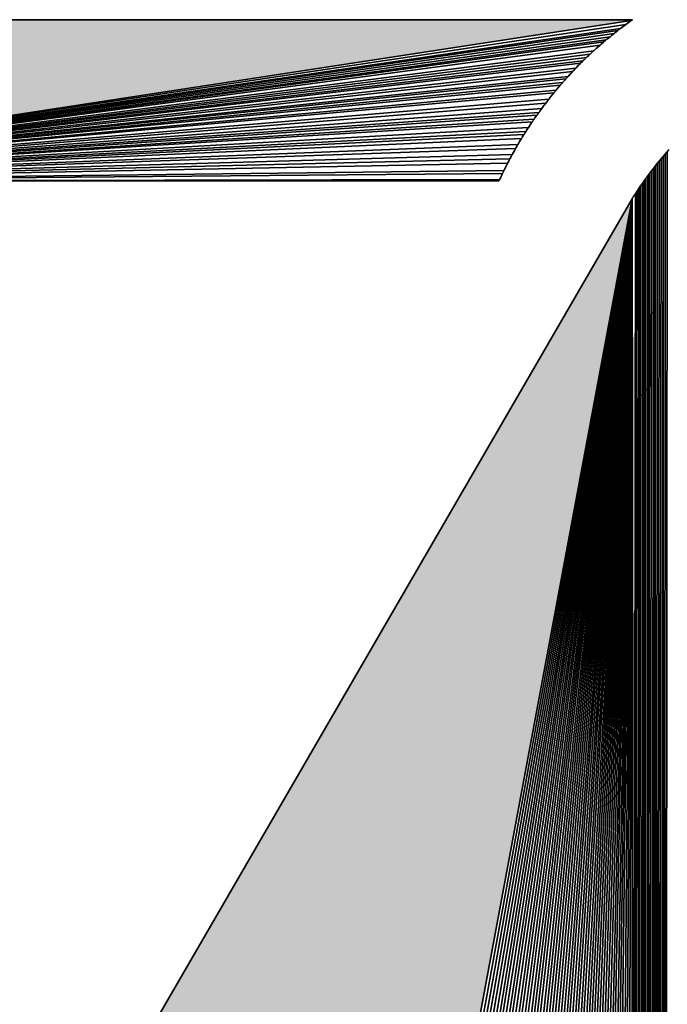
# Model space of a CAD drawing. Extents: x 0 to 420, y 0 to 297.
# Drawn here: x 74 to 75, y 128 to 130 of the extents above; entities that cross this region are included whole.
import ezdxf

# ---------------------------------------------------------------- set-up
doc = ezdxf.new("R2010")
doc.units = 0

msp = doc.modelspace()

# ---------------------------------------------------------------- linework, layer by layer
at = {"color": 7, "lineweight": 5, "ltscale": 0.069867}
msp.add_line((72.439697, 130.201813), (75.23436, 130.201813), dxfattribs=at)
at = {"color": 7, "lineweight": 25, "ltscale": 0.069867}
for p, q in [((75.23436, 130.201813), (72.439697, 130.201813)), ((75.23436, 130.201813), (72.439697, 130.201813)), ((72.439697, 130.201813), (75.23436, 130.201813)), ((72.439697, 130.201813), (75.23436, 130.201813))]:
    msp.add_line(p, q, dxfattribs=at)
at = {"color": 7, "lineweight": 5, "ltscale": 0.061178}
msp.add_line((75.231339, 130.199661), (72.812302, 129.829926), dxfattribs=at)
at = {"color": 7, "lineweight": 25, "ltscale": 0.061178}
for p, q in [((72.812302, 129.829926), (75.231339, 130.199661)), ((72.812302, 129.829926), (75.231339, 130.199661)), ((75.231339, 130.199661), (72.812302, 129.829926)), ((72.812302, 129.829926), (75.231339, 130.199661))]:
    msp.add_line(p, q, dxfattribs=at)
at = {"color": 7, "lineweight": 25, "ltscale": 0.060839}
for p, q in [((75.218964, 130.190735), (72.812302, 129.829926)), ((72.812302, 129.829926), (75.218964, 130.190735))]:
    msp.add_line(p, q, dxfattribs=at)
at = {"color": 7, "lineweight": 25, "ltscale": 0.060504}
for p, q in [((75.206757, 130.18161), (72.812302, 129.829926)), ((72.812302, 129.829926), (75.206757, 130.18161))]:
    msp.add_line(p, q, dxfattribs=at)
at = {"color": 7, "lineweight": 25, "ltscale": 9.6e-05}
for p, q in [((75.206757, 130.18161), (75.203735, 130.17926)), ((75.206757, 130.18161), (75.203735, 130.17926)), ((75.209839, 130.183899), (75.206757, 130.18161)), ((75.209839, 130.183899), (75.206757, 130.18161)), ((75.222046, 130.192993), (75.218964, 130.190735)), ((75.222046, 130.192993), (75.218964, 130.190735)), ((75.228256, 130.197479), (75.225128, 130.195221)), ((75.228256, 130.197479), (75.225128, 130.195221)), ((75.179886, 130.160263), (75.17691, 130.157806)), ((75.179886, 130.160263), (75.17691, 130.157806)), ((75.185776, 130.165115), (75.1828, 130.16272)), ((75.185776, 130.165115), (75.1828, 130.16272)), ((75.191727, 130.169861), (75.188751, 130.167465)), ((75.191727, 130.169861), (75.188751, 130.167465)), ((75.197723, 130.174561), (75.194702, 130.172211)), ((75.197723, 130.174561), (75.194702, 130.172211)), ((75.203735, 130.17926), (75.200699, 130.17691)), ((75.203735, 130.17926), (75.200699, 130.17691)), ((75.165268, 130.14801), (75.162354, 130.145493)), ((75.165268, 130.14801), (75.162354, 130.145493)), ((75.131302, 130.11731), (75.128479, 130.114716)), ((75.131302, 130.11731), (75.128479, 130.114716)), ((75.134064, 130.11998), (75.131302, 130.11731)), ((75.134064, 130.11998), (75.131302, 130.11731)), ((75.139648, 130.125153), (75.136826, 130.122528)), ((75.139648, 130.125153), (75.136826, 130.122528)), ((75.148102, 130.132874), (75.145233, 130.13031)), ((75.148102, 130.132874), (75.145233, 130.13031)), ((75.106827, 130.093262), (75.104156, 130.090485)), ((75.106827, 130.093262), (75.104156, 130.090485)), ((75.112198, 130.098694), (75.109482, 130.095978)), ((75.112198, 130.098694), (75.109482, 130.095978)), ((75.117569, 130.104065), (75.114853, 130.101349)), ((75.117569, 130.104065), (75.114853, 130.101349)), ((75.120285, 130.106781), (75.117569, 130.104065)), ((75.120285, 130.106781), (75.117569, 130.104065)), ((75.088455, 130.073898), (75.085846, 130.071075)), ((75.088455, 130.073898), (75.085846, 130.071075)), ((75.098892, 130.085022), (75.096222, 130.082245)), ((75.098892, 130.085022), (75.096222, 130.082245)), ((75.065643, 130.048218), (75.063141, 130.045303)), ((75.065643, 130.048218), (75.063141, 130.045303)), ((75.0681, 130.051147), (75.065643, 130.048218)), ((75.0681, 130.051147), (75.065643, 130.048218)), ((75.075668, 130.059753), (75.073105, 130.056885)), ((75.075668, 130.059753), (75.073105, 130.056885)), ((75.080734, 130.065445), (75.078171, 130.062576)), ((75.080734, 130.065445), (75.078171, 130.062576)), ((75.043839, 130.021713), (75.041428, 130.018738)), ((75.043839, 130.021713), (75.041428, 130.018738)), ((75.046188, 130.02475), (75.043839, 130.021713)), ((75.046188, 130.02475), (75.043839, 130.021713)), ((75.05098, 130.03064), (75.048584, 130.027664)), ((75.05098, 130.03064), (75.048584, 130.027664)), ((75.058243, 130.039459), (75.055786, 130.03653)), ((75.058243, 130.039459), (75.055786, 130.03653)), ((75.027557, 130.00058), (75.025253, 129.997498)), ((75.027557, 130.00058), (75.025253, 129.997498)), ((75.03215, 130.006622), (75.0298, 130.003601)), ((75.03215, 130.006622), (75.0298, 130.003601)), ((75.034439, 130.009705), (75.03215, 130.006622)), ((75.034439, 130.009705), (75.03215, 130.006622)), ((75.036789, 130.012726), (75.034439, 130.009705)), ((75.036789, 130.012726), (75.034439, 130.009705)), ((75.014084, 129.982056), (75.011902, 129.978912)), ((75.014084, 129.982056), (75.011902, 129.978912)), ((75.018524, 129.988266), (75.016281, 129.985138)), ((75.018524, 129.988266), (75.016281, 129.985138)), ((74.994781, 129.953674), (74.992691, 129.950439)), ((74.994781, 129.953674), (74.992691, 129.950439)), ((75.003235, 129.966339), (75.001099, 129.963165)), ((75.003235, 129.966339), (75.001099, 129.963165)), ((75.005371, 129.969528), (75.003235, 129.966339)), ((75.005371, 129.969528), (75.003235, 129.966339)), ((75.009705, 129.9758), (75.007523, 129.972656)), ((75.009705, 129.9758), (75.007523, 129.972656)), ((74.986542, 129.940826), (74.984497, 129.937592)), ((74.986542, 129.940826), (74.984497, 129.937592)), ((74.966919, 129.908112), (74.964981, 129.904816)), ((74.966919, 129.908112), (74.964981, 129.904816)), ((74.970718, 129.914734), (74.968796, 129.911392)), ((74.970718, 129.914734), (74.968796, 129.911392)), ((74.972656, 129.91803), (74.970718, 129.914734)), ((74.972656, 129.91803), (74.970718, 129.914734)), ((74.959457, 129.894806), (74.957581, 129.891449)), ((74.959457, 129.894806), (74.957581, 129.891449)), ((74.963104, 129.901489), (74.961273, 129.898132)), ((74.963104, 129.901489), (74.961273, 129.898132)), ((74.94516, 129.867874), (74.943436, 129.864426)), ((74.94516, 129.867874), (74.943436, 129.864426)), ((74.952148, 129.881378), (74.950378, 129.877991)), ((74.952148, 129.881378), (74.950378, 129.877991)), ((74.936707, 129.850754), (74.935028, 129.847321)), ((74.936707, 129.850754), (74.935028, 129.847321)), ((74.93837, 129.854202), (74.936707, 129.850754)), ((74.93837, 129.854202), (74.936707, 129.850754)), ((74.941711, 129.861038), (74.940033, 129.85759)), ((74.941711, 129.861038), (74.940033, 129.85759)), ((74.928558, 129.833481), (74.926987, 129.829987)), ((74.928558, 129.833481), (74.926987, 129.829987)), ((74.930176, 129.836975), (74.928558, 129.833481)), ((74.930176, 129.836975), (74.928558, 129.833481))]:
    msp.add_line(p, q, dxfattribs=at)
at = {"color": 7, "lineweight": 25, "ltscale": 0.000191}
for p, q in [((75.21286, 130.186203), (75.206757, 130.18161)), ((75.206757, 130.18161), (75.21286, 130.186203)), ((75.225128, 130.195221), (75.218964, 130.190735)), ((75.218964, 130.190735), (75.225128, 130.195221)), ((75.231339, 130.199661), (75.225128, 130.195221)), ((75.225128, 130.195221), (75.231339, 130.199661)), ((75.159485, 130.14299), (75.153732, 130.137985)), ((75.153732, 130.137985), (75.159485, 130.14299)), ((75.168137, 130.150513), (75.162354, 130.145493)), ((75.162354, 130.145493), (75.168137, 130.150513)), ((75.128479, 130.114716), (75.123001, 130.109375)), ((75.123001, 130.109375), (75.128479, 130.114716)), ((75.14241, 130.127747), (75.136826, 130.122528)), ((75.136826, 130.122528), (75.14241, 130.127747)), ((75.109482, 130.095978), (75.104156, 130.090485)), ((75.104156, 130.090485), (75.109482, 130.095978)), ((75.091019, 130.076721), (75.085846, 130.071075)), ((75.085846, 130.071075), (75.091019, 130.076721)), ((75.101501, 130.087769), (75.096222, 130.082245)), ((75.096222, 130.082245), (75.101501, 130.087769)), ((75.063141, 130.045303), (75.058243, 130.039459)), ((75.058243, 130.039459), (75.063141, 130.045303)), ((75.014084, 129.982056), (75.009705, 129.9758)), ((75.009705, 129.9758), (75.014084, 129.982056)), ((75.025253, 129.997498), (75.020767, 129.991333)), ((75.020767, 129.991333), (75.025253, 129.997498)), ((75.003235, 129.966339), (74.998962, 129.960022)), ((74.998962, 129.960022), (75.003235, 129.966339)), ((74.974579, 129.92131), (74.970718, 129.914734)), ((74.970718, 129.914734), (74.974579, 129.92131)), ((74.95575, 129.888123), (74.952148, 129.881378)), ((74.952148, 129.881378), (74.95575, 129.888123)), ((74.931793, 129.840424), (74.928558, 129.833481)), ((74.928558, 129.833481), (74.931793, 129.840424))]:
    msp.add_line(p, q, dxfattribs=at)
at = {"color": 7, "lineweight": 25, "ltscale": 9.5e-05}
for p, q in [((75.21286, 130.186203), (75.209839, 130.183899)), ((75.21286, 130.186203), (75.209839, 130.183899)), ((75.215942, 130.188446), (75.21286, 130.186203)), ((75.215942, 130.188446), (75.21286, 130.186203)), ((75.218964, 130.190735), (75.215942, 130.188446)), ((75.218964, 130.190735), (75.215942, 130.188446)), ((75.225128, 130.195221), (75.222046, 130.192993)), ((75.225128, 130.195221), (75.222046, 130.192993)), ((75.17691, 130.157806), (75.173981, 130.155411)), ((75.17691, 130.157806), (75.173981, 130.155411)), ((75.1828, 130.16272), (75.179886, 130.160263)), ((75.1828, 130.16272), (75.179886, 130.160263)), ((75.188751, 130.167465), (75.185776, 130.165115)), ((75.188751, 130.167465), (75.185776, 130.165115)), ((75.194702, 130.172211), (75.191727, 130.169861)), ((75.194702, 130.172211), (75.191727, 130.169861)), ((75.200699, 130.17691), (75.197723, 130.174561)), ((75.200699, 130.17691), (75.197723, 130.174561)), ((75.150925, 130.135422), (75.148102, 130.132874)), ((75.150925, 130.135422), (75.148102, 130.132874)), ((75.153732, 130.137985), (75.150925, 130.135422)), ((75.153732, 130.137985), (75.150925, 130.135422)), ((75.156601, 130.140488), (75.153732, 130.137985)), ((75.156601, 130.140488), (75.153732, 130.137985)), ((75.159485, 130.14299), (75.156601, 130.140488)), ((75.159485, 130.14299), (75.156601, 130.140488)), ((75.162354, 130.145493), (75.159485, 130.14299)), ((75.162354, 130.145493), (75.159485, 130.14299)), ((75.168137, 130.150513), (75.165268, 130.14801)), ((75.168137, 130.150513), (75.165268, 130.14801)), ((75.171066, 130.152954), (75.168137, 130.150513)), ((75.171066, 130.152954), (75.168137, 130.150513)), ((75.173981, 130.155411), (75.171066, 130.152954)), ((75.173981, 130.155411), (75.171066, 130.152954)), ((75.14241, 130.127747), (75.139648, 130.125153)), ((75.14241, 130.127747), (75.139648, 130.125153)), ((75.145233, 130.13031), (75.14241, 130.127747)), ((75.145233, 130.13031), (75.14241, 130.127747)), ((75.104156, 130.090485), (75.101501, 130.087769)), ((75.104156, 130.090485), (75.101501, 130.087769)), ((75.109482, 130.095978), (75.106827, 130.093262)), ((75.109482, 130.095978), (75.106827, 130.093262)), ((75.083282, 130.068268), (75.080734, 130.065445)), ((75.083282, 130.068268), (75.080734, 130.065445)), ((75.085846, 130.071075), (75.083282, 130.068268)), ((75.085846, 130.071075), (75.083282, 130.068268)), ((75.091019, 130.076721), (75.088455, 130.073898)), ((75.091019, 130.076721), (75.088455, 130.073898)), ((75.093628, 130.079483), (75.091019, 130.076721)), ((75.093628, 130.079483), (75.091019, 130.076721)), ((75.096222, 130.082245), (75.093628, 130.079483)), ((75.096222, 130.082245), (75.093628, 130.079483)), ((75.101501, 130.087769), (75.098892, 130.085022)), ((75.101501, 130.087769), (75.098892, 130.085022)), ((75.063141, 130.045303), (75.060684, 130.042389)), ((75.063141, 130.045303), (75.060684, 130.042389)), ((75.070602, 130.054016), (75.0681, 130.051147)), ((75.070602, 130.054016), (75.0681, 130.051147)), ((75.073105, 130.056885), (75.070602, 130.054016)), ((75.073105, 130.056885), (75.070602, 130.054016)), ((75.053391, 130.0336), (75.05098, 130.03064)), ((75.053391, 130.0336), (75.05098, 130.03064)), ((75.055786, 130.03653), (75.053391, 130.0336)), ((75.055786, 130.03653), (75.053391, 130.0336)), ((75.060684, 130.042389), (75.058243, 130.039459)), ((75.060684, 130.042389), (75.058243, 130.039459)), ((75.041428, 130.018738), (75.039093, 130.015717)), ((75.041428, 130.018738), (75.039093, 130.015717)), ((75.011902, 129.978912), (75.009705, 129.9758)), ((75.011902, 129.978912), (75.009705, 129.9758)), ((75.016281, 129.985138), (75.014084, 129.982056)), ((75.016281, 129.985138), (75.014084, 129.982056)), ((75.020767, 129.991333), (75.018524, 129.988266)), ((75.020767, 129.991333), (75.018524, 129.988266)), ((75.02301, 129.994415), (75.020767, 129.991333)), ((75.02301, 129.994415), (75.020767, 129.991333)), ((75.025253, 129.997498), (75.02301, 129.994415)), ((75.025253, 129.997498), (75.02301, 129.994415)), ((74.996872, 129.956848), (74.994781, 129.953674)), ((74.996872, 129.956848), (74.994781, 129.953674)), ((74.998962, 129.960022), (74.996872, 129.956848)), ((74.998962, 129.960022), (74.996872, 129.956848)), ((75.001099, 129.963165), (74.998962, 129.960022)), ((75.001099, 129.963165), (74.998962, 129.960022)), ((75.007523, 129.972656), (75.005371, 129.969528)), ((75.007523, 129.972656), (75.005371, 129.969528)), ((74.980484, 129.931061), (74.9785, 129.927826)), ((74.980484, 129.931061), (74.9785, 129.927826)), ((74.984497, 129.937592), (74.982513, 129.934357)), ((74.984497, 129.937592), (74.982513, 129.934357)), ((74.988571, 129.944061), (74.986542, 129.940826)), ((74.988571, 129.944061), (74.986542, 129.940826)), ((74.990662, 129.947235), (74.988571, 129.944061)), ((74.990662, 129.947235), (74.988571, 129.944061)), ((74.992691, 129.950439), (74.990662, 129.947235)), ((74.992691, 129.950439), (74.990662, 129.947235)), ((74.974579, 129.92131), (74.972656, 129.91803)), ((74.974579, 129.92131), (74.972656, 129.91803)), ((74.976563, 129.924545), (74.974579, 129.92131)), ((74.976563, 129.924545), (74.974579, 129.92131)), ((74.9785, 129.927826), (74.976563, 129.924545)), ((74.9785, 129.927826), (74.976563, 129.924545)), ((74.95575, 129.888123), (74.953979, 129.884781)), ((74.95575, 129.888123), (74.953979, 129.884781)), ((74.957581, 129.891449), (74.95575, 129.888123)), ((74.957581, 129.891449), (74.95575, 129.888123)), ((74.961273, 129.898132), (74.959457, 129.894806)), ((74.961273, 129.898132), (74.959457, 129.894806)), ((74.964981, 129.904816), (74.963104, 129.901489)), ((74.964981, 129.904816), (74.963104, 129.901489)), ((74.943436, 129.864426), (74.941711, 129.861038)), ((74.943436, 129.864426), (74.941711, 129.861038)), ((74.946869, 129.871262), (74.94516, 129.867874)), ((74.946869, 129.871262), (74.94516, 129.867874)), ((74.948654, 129.874603), (74.946869, 129.871262)), ((74.948654, 129.874603), (74.946869, 129.871262)), ((74.950378, 129.877991), (74.948654, 129.874603)), ((74.950378, 129.877991), (74.948654, 129.874603)), ((74.931793, 129.840424), (74.930176, 129.836975)), ((74.931793, 129.840424), (74.930176, 129.836975)), ((74.933411, 129.843872), (74.931793, 129.840424)), ((74.933411, 129.843872), (74.931793, 129.840424)), ((74.935028, 129.847321), (74.933411, 129.843872)), ((74.935028, 129.847321), (74.933411, 129.843872))]:
    msp.add_line(p, q, dxfattribs=at)
at = {"color": 7, "lineweight": 25, "ltscale": 0.00019}
for p, q in [((75.218964, 130.190735), (75.21286, 130.186203)), ((75.21286, 130.186203), (75.218964, 130.190735)), ((75.191727, 130.169861), (75.185776, 130.165115)), ((75.185776, 130.165115), (75.191727, 130.169861)), ((75.200699, 130.17691), (75.194702, 130.172211)), ((75.194702, 130.172211), (75.200699, 130.17691)), ((75.114853, 130.101349), (75.109482, 130.095978)), ((75.109482, 130.095978), (75.114853, 130.101349)), ((75.096222, 130.082245), (75.091019, 130.076721)), ((75.091019, 130.076721), (75.096222, 130.082245)), ((75.078171, 130.062576), (75.073105, 130.056885)), ((75.073105, 130.056885), (75.078171, 130.062576)), ((75.0298, 130.003601), (75.025253, 129.997498)), ((75.025253, 129.997498), (75.0298, 130.003601)), ((75.039093, 130.015717), (75.034439, 130.009705)), ((75.034439, 130.009705), (75.039093, 130.015717)), ((74.998962, 129.960022), (74.994781, 129.953674)), ((74.994781, 129.953674), (74.998962, 129.960022)), ((74.992691, 129.950439), (74.988571, 129.944061)), ((74.988571, 129.944061), (74.992691, 129.950439)), ((74.968796, 129.911392), (74.964981, 129.904816)), ((74.964981, 129.904816), (74.968796, 129.911392)), ((74.9785, 129.927826), (74.974579, 129.92131)), ((74.974579, 129.92131), (74.9785, 129.927826)), ((74.950378, 129.877991), (74.946869, 129.871262)), ((74.946869, 129.871262), (74.950378, 129.877991)), ((74.935028, 129.847321), (74.931793, 129.840424)), ((74.931793, 129.840424), (74.935028, 129.847321)), ((74.941711, 129.861038), (74.93837, 129.854202)), ((74.93837, 129.854202), (74.941711, 129.861038))]:
    msp.add_line(p, q, dxfattribs=at)
at = {"color": 7, "lineweight": 25, "ltscale": 9.4e-05}
for p, q in [((75.231339, 130.199661), (75.228256, 130.197479)), ((75.231339, 130.199661), (75.228256, 130.197479)), ((75.128479, 130.114716), (75.125763, 130.112091)), ((75.128479, 130.114716), (75.125763, 130.112091)), ((75.136826, 130.122528), (75.134064, 130.11998)), ((75.136826, 130.122528), (75.134064, 130.11998)), ((75.114853, 130.101349), (75.112198, 130.098694)), ((75.114853, 130.101349), (75.112198, 130.098694)), ((75.123001, 130.109375), (75.120285, 130.106781)), ((75.123001, 130.109375), (75.120285, 130.106781)), ((75.078171, 130.062576), (75.075668, 130.059753)), ((75.078171, 130.062576), (75.075668, 130.059753)), ((75.048584, 130.027664), (75.046188, 130.02475)), ((75.048584, 130.027664), (75.046188, 130.02475)), ((75.0298, 130.003601), (75.027557, 130.00058)), ((75.0298, 130.003601), (75.027557, 130.00058)), ((75.039093, 130.015717), (75.036789, 130.012726)), ((75.039093, 130.015717), (75.036789, 130.012726)), ((74.968796, 129.911392), (74.966919, 129.908112)), ((74.968796, 129.911392), (74.966919, 129.908112)), ((74.940033, 129.85759), (74.93837, 129.854202)), ((74.940033, 129.85759), (74.93837, 129.854202))]:
    msp.add_line(p, q, dxfattribs=at)
at = {"color": 7, "lineweight": 5, "ltscale": 9.3e-05}
msp.add_line((75.23436, 130.201813), (75.231339, 130.199661), dxfattribs=at)
at = {"color": 7, "lineweight": 25, "ltscale": 9.3e-05}
for p, q in [((75.231339, 130.199661), (75.23436, 130.201813)), ((75.231339, 130.199661), (75.23436, 130.201813)), ((75.23436, 130.201813), (75.231339, 130.199661)), ((75.23436, 130.201813), (75.231339, 130.199661))]:
    msp.add_line(p, q, dxfattribs=at)
at = {"color": 7, "lineweight": 25, "ltscale": 0.060337}
for p, q in [((75.200699, 130.17691), (72.812302, 129.829926)), ((72.812302, 129.829926), (75.200699, 130.17691))]:
    msp.add_line(p, q, dxfattribs=at)
at = {"color": 7, "lineweight": 25, "ltscale": 0.06009}
for p, q in [((75.191727, 130.169861), (72.812302, 129.829926)), ((72.812302, 129.829926), (75.191727, 130.169861))]:
    msp.add_line(p, q, dxfattribs=at)
at = {"color": 7, "lineweight": 25, "ltscale": 0.059844}
for p, q in [((75.1828, 130.16272), (72.812302, 129.829926)), ((72.812302, 129.829926), (75.1828, 130.16272))]:
    msp.add_line(p, q, dxfattribs=at)
at = {"color": 7, "lineweight": 25, "ltscale": 0.000192}
for p, q in [((75.1828, 130.16272), (75.17691, 130.157806)), ((75.17691, 130.157806), (75.1828, 130.16272)), ((75.134064, 130.11998), (75.128479, 130.114716)), ((75.128479, 130.114716), (75.134064, 130.11998)), ((75.0681, 130.051147), (75.063141, 130.045303)), ((75.063141, 130.045303), (75.0681, 130.051147)), ((75.046188, 130.02475), (75.041428, 130.018738)), ((75.041428, 130.018738), (75.046188, 130.02475)), ((75.034439, 130.009705), (75.0298, 130.003601)), ((75.0298, 130.003601), (75.034439, 130.009705)), ((74.984497, 129.937592), (74.980484, 129.931061)), ((74.980484, 129.931061), (74.984497, 129.937592))]:
    msp.add_line(p, q, dxfattribs=at)
at = {"color": 7, "lineweight": 25, "ltscale": 0.0596}
for p, q in [((75.173981, 130.155411), (72.812302, 129.829926)), ((72.812302, 129.829926), (75.173981, 130.155411))]:
    msp.add_line(p, q, dxfattribs=at)
at = {"color": 7, "lineweight": 25, "ltscale": 0.059439}
for p, q in [((75.168137, 130.150513), (72.812302, 129.829926)), ((72.812302, 129.829926), (75.168137, 130.150513))]:
    msp.add_line(p, q, dxfattribs=at)
at = {"color": 7, "lineweight": 25, "ltscale": 0.059199}
for p, q in [((75.159485, 130.14299), (72.812302, 129.829926)), ((72.812302, 129.829926), (75.159485, 130.14299))]:
    msp.add_line(p, q, dxfattribs=at)
at = {"color": 7, "lineweight": 25, "ltscale": 0.000286}
for p, q in [((75.153732, 130.137985), (75.145233, 130.13031)), ((75.145233, 130.13031), (75.153732, 130.137985)), ((74.963104, 129.901489), (74.957581, 129.891449)), ((74.957581, 129.891449), (74.963104, 129.901489)), ((74.946869, 129.871262), (74.941711, 129.861038)), ((74.941711, 129.861038), (74.946869, 129.871262))]:
    msp.add_line(p, q, dxfattribs=at)
at = {"color": 7, "lineweight": 25, "ltscale": 0.058805}
for p, q in [((75.145233, 130.13031), (72.812302, 129.829926)), ((72.812302, 129.829926), (75.145233, 130.13031))]:
    msp.add_line(p, q, dxfattribs=at)
at = {"color": 7, "lineweight": 25, "ltscale": 0.058572}
for p, q in [((75.136826, 130.122528), (72.812302, 129.829926)), ((72.812302, 129.829926), (75.136826, 130.122528))]:
    msp.add_line(p, q, dxfattribs=at)
at = {"color": 7, "lineweight": 25, "ltscale": 0.058341}
for p, q in [((75.128479, 130.114716), (72.812302, 129.829926)), ((72.812302, 129.829926), (75.128479, 130.114716))]:
    msp.add_line(p, q, dxfattribs=at)
at = {"color": 7, "lineweight": 25, "ltscale": 0.058113}
for p, q in [((75.120285, 130.106781), (72.812302, 129.829926)), ((72.812302, 129.829926), (75.120285, 130.106781))]:
    msp.add_line(p, q, dxfattribs=at)
at = {"color": 7, "lineweight": 25, "ltscale": 0.057962}
for p, q in [((75.114853, 130.101349), (72.812302, 129.829926)), ((72.812302, 129.829926), (75.114853, 130.101349))]:
    msp.add_line(p, q, dxfattribs=at)
at = {"color": 7, "lineweight": 25, "ltscale": 0.057665}
for p, q in [((75.104156, 130.090485), (72.812302, 129.829926)), ((72.812302, 129.829926), (75.104156, 130.090485))]:
    msp.add_line(p, q, dxfattribs=at)
at = {"color": 7, "lineweight": 25, "ltscale": 9.7e-05}
for p, q in [((75.125763, 130.112091), (75.123001, 130.109375)), ((75.125763, 130.112091), (75.123001, 130.109375)), ((74.982513, 129.934357), (74.980484, 129.931061)), ((74.982513, 129.934357), (74.980484, 129.931061)), ((74.953979, 129.884781), (74.952148, 129.881378)), ((74.953979, 129.884781), (74.952148, 129.881378))]:
    msp.add_line(p, q, dxfattribs=at)
at = {"color": 7, "lineweight": 25, "ltscale": 0.057445}
for p, q in [((75.096222, 130.082245), (72.812302, 129.829926)), ((72.812302, 129.829926), (75.096222, 130.082245))]:
    msp.add_line(p, q, dxfattribs=at)
at = {"color": 7, "lineweight": 25, "ltscale": 0.057157}
for p, q in [((75.085846, 130.071075), (72.812302, 129.829926)), ((72.812302, 129.829926), (75.085846, 130.071075))]:
    msp.add_line(p, q, dxfattribs=at)
at = {"color": 7, "lineweight": 25, "ltscale": 0.057016}
for p, q in [((75.080734, 130.065445), (72.812302, 129.829926)), ((72.812302, 129.829926), (75.080734, 130.065445))]:
    msp.add_line(p, q, dxfattribs=at)
at = {"color": 7, "lineweight": 25, "ltscale": 0.056804}
for p, q in [((75.073105, 130.056885), (72.812302, 129.829926)), ((72.812302, 129.829926), (75.073105, 130.056885))]:
    msp.add_line(p, q, dxfattribs=at)
at = {"color": 7, "lineweight": 25, "ltscale": 0.056665}
for p, q in [((75.0681, 130.051147), (72.812302, 129.829926)), ((72.812302, 129.829926), (75.0681, 130.051147))]:
    msp.add_line(p, q, dxfattribs=at)
at = {"color": 7, "lineweight": 25, "ltscale": 0.056392}
for p, q in [((75.058243, 130.039459), (72.812302, 129.829926)), ((72.812302, 129.829926), (75.058243, 130.039459))]:
    msp.add_line(p, q, dxfattribs=at)
at = {"color": 7, "lineweight": 25, "ltscale": 0.056258}
for p, q in [((75.053391, 130.0336), (72.812302, 129.829926)), ((72.812302, 129.829926), (75.053391, 130.0336))]:
    msp.add_line(p, q, dxfattribs=at)
at = {"color": 7, "lineweight": 25, "ltscale": 0.000285}
for p, q in [((75.053391, 130.0336), (75.046188, 130.02475)), ((75.046188, 130.02475), (75.053391, 130.0336))]:
    msp.add_line(p, q, dxfattribs=at)
at = {"color": 7, "lineweight": 25, "ltscale": 0.055928}
for p, q in [((75.041428, 130.018738), (72.812302, 129.829926)), ((72.812302, 129.829926), (75.041428, 130.018738))]:
    msp.add_line(p, q, dxfattribs=at)
at = {"color": 7, "lineweight": 25, "ltscale": 0.055735}
for p, q in [((75.034439, 130.009705), (72.812302, 129.829926)), ((72.812302, 129.829926), (75.034439, 130.009705))]:
    msp.add_line(p, q, dxfattribs=at)
at = {"color": 7, "lineweight": 25, "ltscale": 0.055482}
for p, q in [((75.025253, 129.997498), (72.812302, 129.829926)), ((72.812302, 129.829926), (75.025253, 129.997498))]:
    msp.add_line(p, q, dxfattribs=at)
at = {"color": 7, "lineweight": 25, "ltscale": 0.055297}
for p, q in [((75.018524, 129.988266), (72.812302, 129.829926)), ((72.812302, 129.829926), (75.018524, 129.988266))]:
    msp.add_line(p, q, dxfattribs=at)
at = {"color": 7, "lineweight": 25, "ltscale": 0.055176}
for p, q in [((75.014084, 129.982056), (72.812302, 129.829926)), ((72.812302, 129.829926), (75.014084, 129.982056))]:
    msp.add_line(p, q, dxfattribs=at)
at = {"color": 7, "lineweight": 25, "ltscale": 0.054996}
for p, q in [((75.007523, 129.972656), (72.812302, 129.829926)), ((72.812302, 129.829926), (75.007523, 129.972656))]:
    msp.add_line(p, q, dxfattribs=at)
at = {"color": 7, "lineweight": 25, "ltscale": 0.054879}
for p, q in [((75.003235, 129.966339), (72.812302, 129.829926)), ((72.812302, 129.829926), (75.003235, 129.966339))]:
    msp.add_line(p, q, dxfattribs=at)
at = {"color": 7, "lineweight": 25, "ltscale": 0.05465}
for p, q in [((74.994781, 129.953674), (72.812302, 129.829926)), ((72.812302, 129.829926), (74.994781, 129.953674))]:
    msp.add_line(p, q, dxfattribs=at)
at = {"color": 7, "lineweight": 25, "ltscale": 0.054482}
for p, q in [((74.988571, 129.944061), (72.812302, 129.829926)), ((72.812302, 129.829926), (74.988571, 129.944061))]:
    msp.add_line(p, q, dxfattribs=at)
at = {"color": 7, "lineweight": 25, "ltscale": 0.054372}
for p, q in [((74.984497, 129.937592), (72.812302, 129.829926)), ((72.812302, 129.829926), (74.984497, 129.937592))]:
    msp.add_line(p, q, dxfattribs=at)
at = {"color": 7, "lineweight": 25, "ltscale": 0.05421}
for p, q in [((74.9785, 129.927826), (72.812302, 129.829926)), ((72.812302, 129.829926), (74.9785, 129.927826))]:
    msp.add_line(p, q, dxfattribs=at)
at = {"color": 7, "lineweight": 25, "ltscale": 0.054002}
for p, q in [((74.970718, 129.914734), (72.812302, 129.829926)), ((72.812302, 129.829926), (74.970718, 129.914734))]:
    msp.add_line(p, q, dxfattribs=at)
at = {"color": 7, "lineweight": 25, "ltscale": 0.05385}
for p, q in [((74.964981, 129.904816), (72.812302, 129.829926)), ((72.812302, 129.829926), (74.964981, 129.904816))]:
    msp.add_line(p, q, dxfattribs=at)
at = {"color": 7, "lineweight": 25, "ltscale": 0.053654}
for p, q in [((74.957581, 129.891449), (72.812302, 129.829926)), ((72.812302, 129.829926), (74.957581, 129.891449))]:
    msp.add_line(p, q, dxfattribs=at)
at = {"color": 7, "lineweight": 25, "ltscale": 0.000177}
for p, q in [((75.299911, 129.881332), (75.304443, 129.886765)), ((75.299911, 129.881332), (75.304443, 129.886765)), ((75.313736, 129.897614), (75.318375, 129.902939)), ((75.313736, 129.897614), (75.318375, 129.902939)), ((75.265106, 129.836243), (75.269272, 129.84198)), ((75.265106, 129.836243), (75.269272, 129.84198)), ((75.260925, 129.830505), (75.265106, 129.836243)), ((75.260925, 129.830505), (75.265106, 129.836243))]:
    msp.add_line(p, q, dxfattribs=at)
at = {"color": 7, "lineweight": 25, "ltscale": 0.079102}
for p, q in [((75.300842, 126.722679), (75.304443, 129.886765)), ((75.304443, 129.886765), (75.300842, 126.722679))]:
    msp.add_line(p, q, dxfattribs=at)
at = {"color": 7, "lineweight": 25, "ltscale": 0.078953}
for p, q in [((75.304398, 126.72863), (75.304443, 129.886765)), ((75.304443, 129.886765), (75.304398, 126.72863))]:
    msp.add_line(p, q, dxfattribs=at)
at = {"color": 7, "lineweight": 25, "ltscale": 0.000179}
for p, q in [((75.304443, 129.886765), (75.309097, 129.892181)), ((75.304443, 129.886765), (75.309097, 129.892181)), ((75.309097, 129.892181), (75.313736, 129.897614)), ((75.309097, 129.892181), (75.313736, 129.897614))]:
    msp.add_line(p, q, dxfattribs=at)
at = {"color": 7, "lineweight": 25, "ltscale": 0.078939}
for p, q in [((75.307892, 126.734627), (75.309097, 129.892181)), ((75.309097, 129.892181), (75.307892, 126.734627))]:
    msp.add_line(p, q, dxfattribs=at)
at = {"color": 7, "lineweight": 25, "ltscale": 0.078925}
for p, q in [((75.31134, 126.740631), (75.313736, 129.897614)), ((75.313736, 129.897614), (75.31134, 126.740631))]:
    msp.add_line(p, q, dxfattribs=at)
at = {"color": 7, "lineweight": 25, "ltscale": 0.053512}
for p, q in [((74.952148, 129.881378), (72.812302, 129.829926)), ((72.812302, 129.829926), (74.952148, 129.881378))]:
    msp.add_line(p, q, dxfattribs=at)
at = {"color": 7, "lineweight": 25, "ltscale": 0.053374}
for p, q in [((74.946869, 129.871262), (72.812302, 129.829926)), ((72.812302, 129.829926), (74.946869, 129.871262))]:
    msp.add_line(p, q, dxfattribs=at)
at = {"color": 7, "lineweight": 25, "ltscale": 0.000178}
for p, q in [((75.282166, 129.859055), (75.286499, 129.864685)), ((75.282166, 129.859055), (75.286499, 129.864685)), ((75.286499, 129.864685), (75.290939, 129.87027)), ((75.286499, 129.864685), (75.290939, 129.87027)), ((75.290939, 129.87027), (75.295425, 129.875793)), ((75.290939, 129.87027), (75.295425, 129.875793)), ((75.295425, 129.875793), (75.299911, 129.881332)), ((75.295425, 129.875793), (75.299911, 129.881332)), ((75.269272, 129.84198), (75.273499, 129.847717)), ((75.269272, 129.84198), (75.273499, 129.847717)), ((75.273499, 129.847717), (75.277786, 129.853424)), ((75.273499, 129.847717), (75.277786, 129.853424)), ((75.277786, 129.853424), (75.282166, 129.859055)), ((75.277786, 129.853424), (75.282166, 129.859055)), ((75.248764, 129.812927), (75.252792, 129.818817)), ((75.248764, 129.812927), (75.252792, 129.818817)), ((75.252792, 129.818817), (75.256851, 129.824661)), ((75.252792, 129.818817), (75.256851, 129.824661)), ((75.256851, 129.824661), (75.260925, 129.830505)), ((75.256851, 129.824661), (75.260925, 129.830505)), ((75.233215, 129.789063), (75.23703, 129.795074)), ((75.233215, 129.789063), (75.23703, 129.795074)), ((75.23703, 129.795074), (75.240891, 129.801071)), ((75.23703, 129.795074), (75.240891, 129.801071)), ((75.240891, 129.801071), (75.244797, 129.807022)), ((75.240891, 129.801071), (75.244797, 129.807022)), ((75.244797, 129.807022), (75.248764, 129.812927)), ((75.244797, 129.807022), (75.248764, 129.812927))]:
    msp.add_line(p, q, dxfattribs=at)
at = {"color": 7, "lineweight": 25, "ltscale": 0.079282}
for p, q in [((75.282379, 126.693405), (75.286499, 129.864685)), ((75.286499, 129.864685), (75.282379, 126.693405))]:
    msp.add_line(p, q, dxfattribs=at)
at = {"color": 7, "lineweight": 25, "ltscale": 0.079137}
for p, q in [((75.286179, 126.699196), (75.286499, 129.864685)), ((75.286499, 129.864685), (75.286179, 126.699196))]:
    msp.add_line(p, q, dxfattribs=at)
at = {"color": 7, "lineweight": 25, "ltscale": 0.079131}
for p, q in [((75.289948, 126.70504), (75.290939, 129.87027)), ((75.290939, 129.87027), (75.289948, 126.70504))]:
    msp.add_line(p, q, dxfattribs=at)
at = {"color": 7, "lineweight": 25, "ltscale": 0.079123}
for p, q in [((75.29364, 126.710884), (75.295425, 129.875793)), ((75.295425, 129.875793), (75.29364, 126.710884))]:
    msp.add_line(p, q, dxfattribs=at)
at = {"color": 7, "lineweight": 25, "ltscale": 0.079114}
for p, q in [((75.297241, 126.716782), (75.299911, 129.881332)), ((75.299911, 129.881332), (75.297241, 126.716782))]:
    msp.add_line(p, q, dxfattribs=at)
at = {"color": 7, "lineweight": 25, "ltscale": 0.053155}
for p, q in [((74.93837, 129.854202), (72.812302, 129.829926)), ((72.812302, 129.829926), (74.93837, 129.854202))]:
    msp.add_line(p, q, dxfattribs=at)
at = {"color": 7, "lineweight": 25, "ltscale": 0.05307}
for p, q in [((74.935028, 129.847321), (72.812302, 129.829926)), ((72.812302, 129.829926), (74.935028, 129.847321))]:
    msp.add_line(p, q, dxfattribs=at)
at = {"color": 7, "lineweight": 25, "ltscale": 0.079287}
for p, q in [((75.269272, 129.84198), (75.266724, 126.670494)), ((75.266724, 126.670494), (75.269272, 129.84198))]:
    msp.add_line(p, q, dxfattribs=at)
at = {"color": 7, "lineweight": 25, "ltscale": 0.079289}
for p, q in [((75.273499, 129.847717), (75.270691, 126.676178)), ((75.270691, 126.676178), (75.273499, 129.847717)), ((75.277786, 129.853424), (75.274658, 126.68187)), ((75.274658, 126.68187), (75.277786, 129.853424))]:
    msp.add_line(p, q, dxfattribs=at)
at = {"color": 7, "lineweight": 25, "ltscale": 0.079286}
for p, q in [((75.282166, 129.859055), (75.278519, 126.687607)), ((75.278519, 126.687607), (75.282166, 129.859055))]:
    msp.add_line(p, q, dxfattribs=at)
at = {"color": 7, "lineweight": 25, "ltscale": 0.052906}
for p, q in [((74.928558, 129.833481), (72.812302, 129.829926)), ((72.812302, 129.829926), (74.928558, 129.833481))]:
    msp.add_line(p, q, dxfattribs=at)
at = {"color": 7, "lineweight": 25, "ltscale": 0.052867}
msp.add_line((74.926987, 129.829926), (72.812302, 129.829926), dxfattribs=at)
msp.add_line((74.926987, 129.829926), (72.812302, 129.829926), dxfattribs=at)
at = {"color": 7, "lineweight": 25, "ltscale": 2e-06}
msp.add_line((74.926987, 129.829987), (74.926987, 129.829926), dxfattribs=at)
msp.add_line((74.926987, 129.829987), (74.926987, 129.829926), dxfattribs=at)
at = {"color": 7, "lineweight": 25, "ltscale": 0.079265}
for p, q in [((75.252792, 129.818817), (75.250275, 126.648209)), ((75.250275, 126.648209), (75.252792, 129.818817))]:
    msp.add_line(p, q, dxfattribs=at)
at = {"color": 7, "lineweight": 25, "ltscale": 0.079274}
for p, q in [((75.256851, 129.824661), (75.254456, 126.653687)), ((75.254456, 126.653687), (75.256851, 129.824661))]:
    msp.add_line(p, q, dxfattribs=at)
at = {"color": 7, "lineweight": 25, "ltscale": 0.079281}
for p, q in [((75.260925, 129.830505), (75.258575, 126.659271)), ((75.258575, 126.659271), (75.260925, 129.830505))]:
    msp.add_line(p, q, dxfattribs=at)
at = {"color": 7, "lineweight": 25, "ltscale": 0.079285}
for p, q in [((75.265106, 129.836243), (75.26265, 126.664856)), ((75.26265, 126.664856), (75.265106, 129.836243))]:
    msp.add_line(p, q, dxfattribs=at)
at = {"color": 7, "lineweight": 25, "ltscale": 0.079231}
for p, q in [((75.240891, 129.801071), (75.237442, 126.631821)), ((75.237442, 126.631821), (75.240891, 129.801071))]:
    msp.add_line(p, q, dxfattribs=at)
at = {"color": 7, "lineweight": 25, "ltscale": 0.079244}
for p, q in [((75.244797, 129.807022), (75.241776, 126.637253)), ((75.241776, 126.637253), (75.244797, 129.807022))]:
    msp.add_line(p, q, dxfattribs=at)
at = {"color": 7, "lineweight": 25, "ltscale": 0.079256}
for p, q in [((75.248764, 129.812927), (75.246048, 126.642677)), ((75.246048, 126.642677), (75.248764, 129.812927))]:
    msp.add_line(p, q, dxfattribs=at)
at = {"color": 7, "lineweight": 5, "ltscale": 0.068843}
msp.add_line((73.853073, 127.406044), (75.23317, 129.788971), dxfattribs=at)
at = {"color": 7, "lineweight": 25, "ltscale": 0.068843}
for p, q in [((75.23317, 129.788971), (73.853073, 127.406044)), ((75.23317, 129.788971), (73.853073, 127.406044)), ((73.853073, 127.406044), (75.23317, 129.788971)), ((73.853073, 127.406044), (75.23317, 129.788971))]:
    msp.add_line(p, q, dxfattribs=at)
at = {"color": 7, "lineweight": 5, "ltscale": 0.088033}
msp.add_line((75.23317, 129.788971), (74.589355, 126.327011), dxfattribs=at)
at = {"color": 7, "lineweight": 25, "ltscale": 0.088033}
for p, q in [((74.589355, 126.327011), (75.23317, 129.788971)), ((74.589355, 126.327011), (75.23317, 129.788971)), ((74.589355, 126.327011), (75.23317, 129.788971)), ((75.23317, 129.788971), (74.589355, 126.327011))]:
    msp.add_line(p, q, dxfattribs=at)
at = {"color": 7, "lineweight": 25, "ltscale": 0.087974}
for p, q in [((74.603027, 126.326904), (75.23317, 129.788971)), ((75.23317, 129.788971), (74.603027, 126.326904))]:
    msp.add_line(p, q, dxfattribs=at)
at = {"color": 7, "lineweight": 25, "ltscale": 0.087908}
for p, q in [((74.616913, 126.327065), (75.23317, 129.788971)), ((75.23317, 129.788971), (74.616913, 126.327065))]:
    msp.add_line(p, q, dxfattribs=at)
at = {"color": 7, "lineweight": 25, "ltscale": 0.087839}
for p, q in [((74.630737, 126.327431), (75.23317, 129.788971)), ((75.23317, 129.788971), (74.630737, 126.327431))]:
    msp.add_line(p, q, dxfattribs=at)
at = {"color": 7, "lineweight": 25, "ltscale": 0.087765}
for p, q in [((74.644623, 126.328056), (75.23317, 129.788971)), ((75.23317, 129.788971), (74.644623, 126.328056))]:
    msp.add_line(p, q, dxfattribs=at)
at = {"color": 7, "lineweight": 25, "ltscale": 0.087687}
for p, q in [((74.658447, 126.328888), (75.23317, 129.788971)), ((75.23317, 129.788971), (74.658447, 126.328888))]:
    msp.add_line(p, q, dxfattribs=at)
at = {"color": 7, "lineweight": 25, "ltscale": 0.087603}
for p, q in [((74.672272, 126.33004), (75.23317, 129.788971)), ((75.23317, 129.788971), (74.672272, 126.33004))]:
    msp.add_line(p, q, dxfattribs=at)
at = {"color": 7, "lineweight": 25, "ltscale": 0.087516}
for p, q in [((74.68605, 126.331345), (75.23317, 129.788971)), ((75.23317, 129.788971), (74.68605, 126.331345))]:
    msp.add_line(p, q, dxfattribs=at)
at = {"color": 7, "lineweight": 25, "ltscale": 0.087424}
for p, q in [((74.699829, 126.332909), (75.23317, 129.788971)), ((75.23317, 129.788971), (74.699829, 126.332909))]:
    msp.add_line(p, q, dxfattribs=at)
at = {"color": 7, "lineweight": 25, "ltscale": 0.087329}
for p, q in [((74.713562, 126.334686), (75.23317, 129.788971)), ((75.23317, 129.788971), (74.713562, 126.334686))]:
    msp.add_line(p, q, dxfattribs=at)
at = {"color": 7, "lineweight": 25, "ltscale": 0.087228}
for p, q in [((74.72728, 126.336716), (75.23317, 129.788971)), ((75.23317, 129.788971), (74.72728, 126.336716))]:
    msp.add_line(p, q, dxfattribs=at)
at = {"color": 7, "lineweight": 25, "ltscale": 0.087124}
for p, q in [((74.740952, 126.338959), (75.23317, 129.788971)), ((75.23317, 129.788971), (74.740952, 126.338959))]:
    msp.add_line(p, q, dxfattribs=at)
at = {"color": 7, "lineweight": 25, "ltscale": 0.087014}
for p, q in [((74.754623, 126.341469), (75.23317, 129.788971)), ((75.23317, 129.788971), (74.754623, 126.341469))]:
    msp.add_line(p, q, dxfattribs=at)
at = {"color": 7, "lineweight": 25, "ltscale": 0.086901}
for p, q in [((74.768188, 126.344177), (75.23317, 129.788971)), ((75.23317, 129.788971), (74.768188, 126.344177))]:
    msp.add_line(p, q, dxfattribs=at)
at = {"color": 7, "lineweight": 25, "ltscale": 0.086782}
for p, q in [((74.781769, 126.347153), (75.23317, 129.788971)), ((75.23317, 129.788971), (74.781769, 126.347153))]:
    msp.add_line(p, q, dxfattribs=at)
at = {"color": 7, "lineweight": 25, "ltscale": 0.08666}
for p, q in [((74.795227, 126.350334), (75.23317, 129.788971)), ((75.23317, 129.788971), (74.795227, 126.350334))]:
    msp.add_line(p, q, dxfattribs=at)
at = {"color": 7, "lineweight": 25, "ltscale": 0.086534}
for p, q in [((74.808685, 126.353729), (75.23317, 129.788971)), ((75.23317, 129.788971), (74.808685, 126.353729))]:
    msp.add_line(p, q, dxfattribs=at)
at = {"color": 7, "lineweight": 25, "ltscale": 0.086403}
for p, q in [((74.822052, 126.357384), (75.23317, 129.788971)), ((75.23317, 129.788971), (74.822052, 126.357384))]:
    msp.add_line(p, q, dxfattribs=at)
at = {"color": 7, "lineweight": 25, "ltscale": 0.086268}
for p, q in [((74.835358, 126.361244), (75.23317, 129.788971)), ((75.23317, 129.788971), (74.835358, 126.361244))]:
    msp.add_line(p, q, dxfattribs=at)
at = {"color": 7, "lineweight": 25, "ltscale": 0.08613}
for p, q in [((74.848618, 126.365318), (75.23317, 129.788971)), ((75.23317, 129.788971), (74.848618, 126.365318))]:
    msp.add_line(p, q, dxfattribs=at)
at = {"color": 7, "lineweight": 25, "ltscale": 0.085986}
for p, q in [((74.861755, 126.369644), (75.23317, 129.788971)), ((75.23317, 129.788971), (74.861755, 126.369644))]:
    msp.add_line(p, q, dxfattribs=at)
at = {"color": 7, "lineweight": 25, "ltscale": 0.085838}
for p, q in [((74.874863, 126.374184), (75.23317, 129.788971)), ((75.23317, 129.788971), (74.874863, 126.374184))]:
    msp.add_line(p, q, dxfattribs=at)
at = {"color": 7, "lineweight": 25, "ltscale": 0.085687}
for p, q in [((74.887909, 126.378937), (75.23317, 129.788971)), ((75.23317, 129.788971), (74.887909, 126.378937))]:
    msp.add_line(p, q, dxfattribs=at)
at = {"color": 7, "lineweight": 25, "ltscale": 0.085531}
for p, q in [((74.900848, 126.383896), (75.23317, 129.788971)), ((75.23317, 129.788971), (74.900848, 126.383896))]:
    msp.add_line(p, q, dxfattribs=at)
at = {"color": 7, "lineweight": 25, "ltscale": 0.085371}
for p, q in [((74.913681, 126.389114), (75.23317, 129.788971)), ((75.23317, 129.788971), (74.913681, 126.389114))]:
    msp.add_line(p, q, dxfattribs=at)
at = {"color": 7, "lineweight": 25, "ltscale": 0.085207}
for p, q in [((74.926422, 126.394539), (75.23317, 129.788971)), ((75.23317, 129.788971), (74.926422, 126.394539))]:
    msp.add_line(p, q, dxfattribs=at)
at = {"color": 7, "lineweight": 25, "ltscale": 0.085038}
for p, q in [((74.939102, 126.400177), (75.23317, 129.788971)), ((75.23317, 129.788971), (74.939102, 126.400177))]:
    msp.add_line(p, q, dxfattribs=at)
at = {"color": 7, "lineweight": 25, "ltscale": 0.084866}
for p, q in [((74.951675, 126.406021), (75.23317, 129.788971)), ((75.23317, 129.788971), (74.951675, 126.406021))]:
    msp.add_line(p, q, dxfattribs=at)
at = {"color": 7, "lineweight": 25, "ltscale": 0.08469}
for p, q in [((74.964142, 126.412071), (75.23317, 129.788971)), ((75.23317, 129.788971), (74.964142, 126.412071))]:
    msp.add_line(p, q, dxfattribs=at)
at = {"color": 7, "lineweight": 25, "ltscale": 0.08451}
for p, q in [((74.976517, 126.418335), (75.23317, 129.788971)), ((75.23317, 129.788971), (74.976517, 126.418335))]:
    msp.add_line(p, q, dxfattribs=at)
at = {"color": 7, "lineweight": 25, "ltscale": 0.084326}
for p, q in [((74.988785, 126.424805), (75.23317, 129.788971)), ((75.23317, 129.788971), (74.988785, 126.424805))]:
    msp.add_line(p, q, dxfattribs=at)
at = {"color": 7, "lineweight": 25, "ltscale": 0.084138}
for p, q in [((75.000885, 126.431488), (75.23317, 129.788971)), ((75.23317, 129.788971), (75.000885, 126.431488))]:
    msp.add_line(p, q, dxfattribs=at)
at = {"color": 7, "lineweight": 25, "ltscale": 0.083946}
for p, q in [((75.012939, 126.438377), (75.23317, 129.788971)), ((75.23317, 129.788971), (75.012939, 126.438377))]:
    msp.add_line(p, q, dxfattribs=at)
at = {"color": 7, "lineweight": 25, "ltscale": 0.08375}
for p, q in [((75.024841, 126.445473), (75.23317, 129.788971)), ((75.23317, 129.788971), (75.024841, 126.445473))]:
    msp.add_line(p, q, dxfattribs=at)
at = {"color": 7, "lineweight": 25, "ltscale": 0.08355}
for p, q in [((75.036636, 126.452774), (75.23317, 129.788971)), ((75.23317, 129.788971), (75.036636, 126.452774))]:
    msp.add_line(p, q, dxfattribs=at)
at = {"color": 7, "lineweight": 25, "ltscale": 0.083347}
for p, q in [((75.048279, 126.460236), (75.23317, 129.788971)), ((75.23317, 129.788971), (75.048279, 126.460236))]:
    msp.add_line(p, q, dxfattribs=at)
at = {"color": 7, "lineweight": 25, "ltscale": 0.083138}
for p, q in [((75.059799, 126.467964), (75.23317, 129.788971)), ((75.23317, 129.788971), (75.059799, 126.467964))]:
    msp.add_line(p, q, dxfattribs=at)
at = {"color": 7, "lineweight": 25, "ltscale": 0.082927}
for p, q in [((75.071228, 126.475845), (75.23317, 129.788971)), ((75.23317, 129.788971), (75.071228, 126.475845))]:
    msp.add_line(p, q, dxfattribs=at)
at = {"color": 7, "lineweight": 25, "ltscale": 0.082713}
for p, q in [((75.082504, 126.483879), (75.23317, 129.788971)), ((75.23317, 129.788971), (75.082504, 126.483879))]:
    msp.add_line(p, q, dxfattribs=at)
at = {"color": 7, "lineweight": 25, "ltscale": 0.082494}
for p, q in [((75.093628, 126.49218), (75.23317, 129.788971)), ((75.23317, 129.788971), (75.093628, 126.49218))]:
    msp.add_line(p, q, dxfattribs=at)
at = {"color": 7, "lineweight": 25, "ltscale": 0.082271}
for p, q in [((75.104584, 126.500633), (75.23317, 129.788971)), ((75.23317, 129.788971), (75.104584, 126.500633))]:
    msp.add_line(p, q, dxfattribs=at)
at = {"color": 7, "lineweight": 25, "ltscale": 0.082046}
for p, q in [((75.115433, 126.509239), (75.23317, 129.788971)), ((75.23317, 129.788971), (75.115433, 126.509239))]:
    msp.add_line(p, q, dxfattribs=at)
at = {"color": 7, "lineweight": 25, "ltscale": 0.081815}
for p, q in [((75.126129, 126.518112), (75.23317, 129.788971)), ((75.23317, 129.788971), (75.126129, 126.518112))]:
    msp.add_line(p, q, dxfattribs=at)
at = {"color": 7, "lineweight": 25, "ltscale": 0.081583}
for p, q in [((75.136673, 126.527092), (75.23317, 129.788971)), ((75.23317, 129.788971), (75.136673, 126.527092))]:
    msp.add_line(p, q, dxfattribs=at)
at = {"color": 7, "lineweight": 25, "ltscale": 0.081346}
for p, q in [((75.147064, 126.53627), (75.23317, 129.788971)), ((75.23317, 129.788971), (75.147064, 126.53627))]:
    msp.add_line(p, q, dxfattribs=at)
at = {"color": 7, "lineweight": 25, "ltscale": 0.081106}
for p, q in [((75.157288, 126.545616), (75.23317, 129.788971)), ((75.23317, 129.788971), (75.157288, 126.545616))]:
    msp.add_line(p, q, dxfattribs=at)
at = {"color": 7, "lineweight": 25, "ltscale": 0.080862}
for p, q in [((75.167358, 126.555161), (75.23317, 129.788971)), ((75.23317, 129.788971), (75.167358, 126.555161))]:
    msp.add_line(p, q, dxfattribs=at)
at = {"color": 7, "lineweight": 25, "ltscale": 0.080615}
for p, q in [((75.177277, 126.564873), (75.23317, 129.788971)), ((75.23317, 129.788971), (75.177277, 126.564873))]:
    msp.add_line(p, q, dxfattribs=at)
at = {"color": 7, "lineweight": 25, "ltscale": 0.080364}
for p, q in [((75.186981, 126.57473), (75.23317, 129.788971)), ((75.23317, 129.788971), (75.186981, 126.57473))]:
    msp.add_line(p, q, dxfattribs=at)
at = {"color": 7, "lineweight": 25, "ltscale": 0.080111}
for p, q in [((75.196579, 126.584755), (75.23317, 129.788971)), ((75.23317, 129.788971), (75.196579, 126.584755))]:
    msp.add_line(p, q, dxfattribs=at)
at = {"color": 7, "lineweight": 25, "ltscale": 0.079854}
for p, q in [((75.205978, 126.594933), (75.23317, 129.788971)), ((75.23317, 129.788971), (75.205978, 126.594933))]:
    msp.add_line(p, q, dxfattribs=at)
at = {"color": 7, "lineweight": 25, "ltscale": 0.079594}
for p, q in [((75.215164, 126.605263), (75.23317, 129.788971)), ((75.23317, 129.788971), (75.215164, 126.605263))]:
    msp.add_line(p, q, dxfattribs=at)
at = {"color": 7, "lineweight": 25, "ltscale": 0.079329}
for p, q in [((75.224243, 126.615807), (75.23317, 129.788971)), ((75.23317, 129.788971), (75.224243, 126.615807))]:
    msp.add_line(p, q, dxfattribs=at)
at = {"color": 7, "lineweight": 25, "ltscale": 0.079063}
for p, q in [((75.233109, 126.62645), (75.23317, 129.788971)), ((75.23317, 129.788971), (75.233109, 126.62645))]:
    msp.add_line(p, q, dxfattribs=at)
at = {"color": 7, "lineweight": 25, "ltscale": 3e-06}
msp.add_line((75.23317, 129.788971), (75.233215, 129.789063), dxfattribs=at)
msp.add_line((75.23317, 129.788971), (75.233215, 129.789063), dxfattribs=at)
at = {"color": 7, "lineweight": 25, "ltscale": 0.078931}
for p, q in [((75.237442, 126.631821), (75.233215, 129.789063)), ((75.233215, 129.789063), (75.237442, 126.631821))]:
    msp.add_line(p, q, dxfattribs=at)
at = {"color": 7, "lineweight": 25}
for points in [[(72.439697, 130.201813), (75.23436, 130.201813), (75.231339, 130.199661), (75.228256, 130.197479), (75.225128, 130.195221), (75.222046, 130.192993), (75.218964, 130.190735), (75.215942, 130.188446), (75.21286, 130.186203), (75.209839, 130.183899), (75.206757, 130.18161), (75.203735, 130.17926), (75.200699, 130.17691), (75.197723, 130.174561), (75.194702, 130.172211), (75.191727, 130.169861), (75.188751, 130.167465), (75.185776, 130.165115), (75.1828, 130.16272), (75.179886, 130.160263), (75.17691, 130.157806), (75.173981, 130.155411), (75.171066, 130.152954), (75.168137, 130.150513), (75.165268, 130.14801), (75.162354, 130.145493), (75.159485, 130.14299), (75.156601, 130.140488), (75.153732, 130.137985), (75.150925, 130.135422), (75.148102, 130.132874), (75.145233, 130.13031), (75.14241, 130.127747), (75.139648, 130.125153), (75.136826, 130.122528), (75.134064, 130.11998), (75.131302, 130.11731), (75.128479, 130.114716), (75.125763, 130.112091), (75.123001, 130.109375), (75.120285, 130.106781), (75.117569, 130.104065), (75.114853, 130.101349), (75.112198, 130.098694), (75.109482, 130.095978), (75.106827, 130.093262), (75.104156, 130.090485), (75.101501, 130.087769), (75.098892, 130.085022), (75.096222, 130.082245), (75.093628, 130.079483), (75.091019, 130.076721), (75.088455, 130.073898), (75.085846, 130.071075), (75.083282, 130.068268), (75.080734, 130.065445), (75.078171, 130.062576), (75.075668, 130.059753), (75.073105, 130.056885), (75.070602, 130.054016), (75.0681, 130.051147), (75.065643, 130.048218), (75.063141, 130.045303), (75.060684, 130.042389), (75.058243, 130.039459), (75.055786, 130.03653), (75.053391, 130.0336), (75.05098, 130.03064), (75.048584, 130.027664), (75.046188, 130.02475), (75.043839, 130.021713), (75.041428, 130.018738), (75.039093, 130.015717), (75.036789, 130.012726), (75.034439, 130.009705), (75.03215, 130.006622), (75.0298, 130.003601), (75.027557, 130.00058), (75.025253, 129.997498), (75.02301, 129.994415), (75.020767, 129.991333), (75.018524, 129.988266), (75.016281, 129.985138), (75.014084, 129.982056), (75.011902, 129.978912), (75.009705, 129.9758), (75.007523, 129.972656), (75.005371, 129.969528), (75.003235, 129.966339), (75.001099, 129.963165), (74.998962, 129.960022), (74.996872, 129.956848), (74.994781, 129.953674), (74.992691, 129.950439), (74.990662, 129.947235), (74.988571, 129.944061), (74.986542, 129.940826), (74.984497, 129.937592), (74.982513, 129.934357), (74.980484, 129.931061), (74.9785, 129.927826), (74.976563, 129.924545), (74.974579, 129.92131), (74.972656, 129.91803), (74.970718, 129.914734), (74.968796, 129.911392), (74.966919, 129.908112), (74.964981, 129.904816), (74.963104, 129.901489), (74.961273, 129.898132), (74.959457, 129.894806), (74.957581, 129.891449), (74.95575, 129.888123), (74.953979, 129.884781), (74.952148, 129.881378), (74.950378, 129.877991), (74.948654, 129.874603), (74.946869, 129.871262), (74.94516, 129.867874), (74.943436, 129.864426), (74.941711, 129.861038), (74.940033, 129.85759), (74.93837, 129.854202), (74.936707, 129.850754), (74.935028, 129.847321), (74.933411, 129.843872), (74.931793, 129.840424), (74.930176, 129.836975), (74.928558, 129.833481), (74.926987, 129.829987), (72.812302, 129.829926)], [(73.853073, 127.406044), (75.23317, 129.788971), (75.23703, 129.795074), (75.240891, 129.801071), (75.244797, 129.807022), (75.248764, 129.812927), (75.252792, 129.818817), (75.256851, 129.824661), (75.260925, 129.830505), (75.265106, 129.836243), (75.269272, 129.84198), (75.273499, 129.847717), (75.277786, 129.853424), (75.282166, 129.859055), (75.286499, 129.864685), (75.290939, 129.87027), (75.295425, 129.875793), (75.299911, 129.881332), (75.304443, 129.886765), (75.309097, 129.892181), (75.313736, 129.897614), (75.318375, 129.902939)]]:
    msp.add_lwpolyline(points, dxfattribs=at)
at = {"color": 7, "lineweight": 5}
for points in [[(72.439697, 130.201813), (75.23436, 130.201813), (72.812302, 129.829926), (75.231339, 130.199661)], [(75.23317, 129.788971), (74.589355, 126.327011), (73.853073, 127.406044)]]:
    msp.add_solid(points, dxfattribs=at)

doc.saveas('drawing.dxf')
